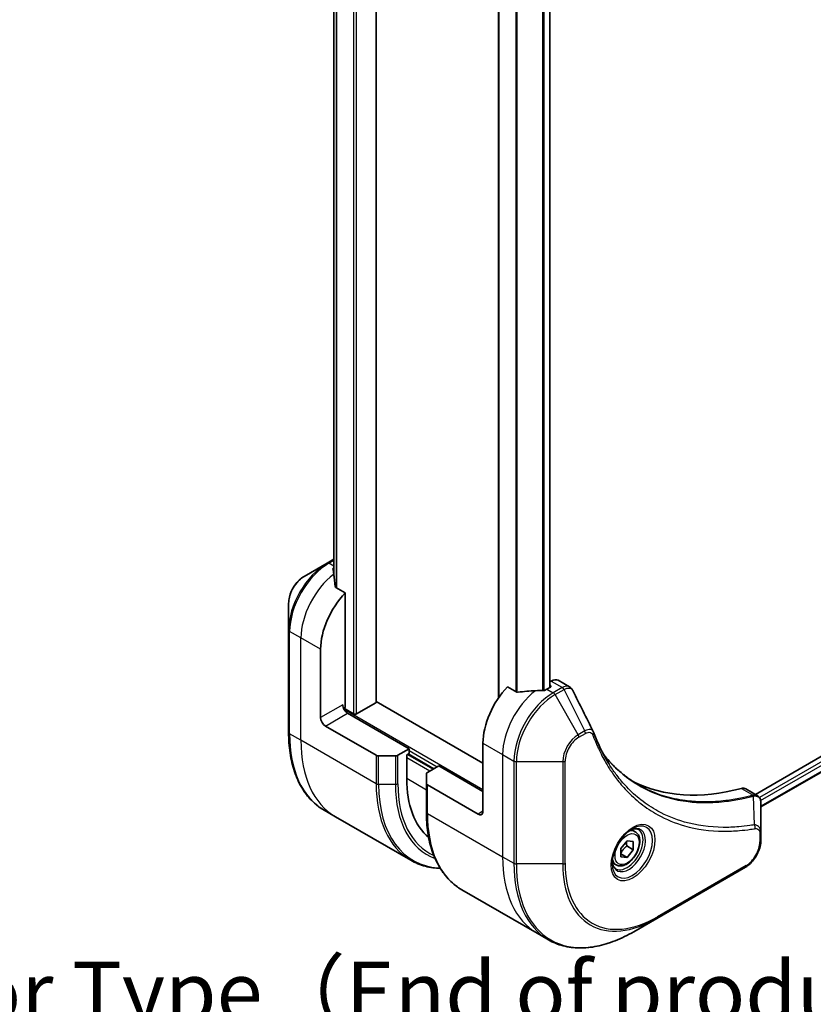
# Model space of a CAD drawing. Units: millimetres. Extents: x 0 to 7489, y 0 to 1405.
# Drawn here: x 339 to 453, y 241 to 383 of the extents above; entities that cross this region are included whole.
import ezdxf

# ---------------------------------------------------------------- set-up
doc = ezdxf.new("R2010")
doc.units = ezdxf.units.MM
for name, color, linetype, lineweight in [('Symbol (ISO)', 7, 'Continuous', 18), ('Visible (ISO)', 7, 'Continuous', 35), ('Visible Narrow (ISO)', 7, 'Continuous', 25)]:
    doc.layers.add(name, color=color, linetype=linetype, lineweight=lineweight)
doc.styles.add('Note Text (TK)', font='MS PGothic.ttf')

msp = doc.modelspace()

# ---------------------------------------------------------------- linework, layer by layer
at = {"layer": 'Visible (ISO)'}
for p, q in [((390.3876, 284.6426), (390.3876, 440.2577)), ((384.3008, 430.4699), (384.3008, 302.7303)), ((407.9602, 416.7913), (407.9602, 285.2302)), ((415.3485, 414.5694), (415.3485, 286.7346)), ((633.403, 380.2135), (444.8706, 271.3642)), ((634.0625, 378.3213), (445.6662, 269.5507)), ((383.3372, 304.587), (380.0088, 302.6653)), ((384.3008, 305.1433), (383.3372, 304.587)), ((385.9157, 300.2917), (384.5783, 301.0639)), ((385.9157, 284.0302), (385.9157, 300.2917)), ((377.7839, 298.8117), (377.7839, 294.9684)), ((377.7839, 294.9684), (377.7839, 280.2714)), ((382.3801, 282.3972), (382.3801, 292.1952)), ((415.5055, 287.6417), (415.3485, 287.5511)), ((416.5055, 287.7408), (418.1493, 286.7918)), ((410.5876, 286.0474), (409.2502, 286.8195)), ((415.402, 286.7655), (414.907, 286.4797)), ((415.3485, 287.0414), (415.402, 287.0104)), ((390.2997, 284.5201), (387.542, 282.928)), ((405.7147, 275.8653), (390.3876, 284.7143)), ((387.1177, 282.928), (385.8121, 283.6818)), ((395.1081, 277.9065), (386.2692, 283.0096)), ((383.0872, 281.1725), (390.3654, 276.9704)), ((405.7147, 278.723), (405.7147, 268.925)), ((395.1081, 277.9065), (393.4867, 276.9704)), ((394.7545, 277.0492), (395.1081, 277.2533)), ((395.1081, 277.2533), (395.1081, 277.9065)), ((393.1332, 276.8859), (390.719, 276.8859)), ((394.7545, 273.6199), (394.7545, 277.0492)), ((394.9666, 277.1717), (398.6436, 275.0488)), ((397.7294, 274.5209), (399.3507, 275.457)), ((399.3507, 275.457), (405.7147, 271.7828)), ((397.5829, 272.923), (397.5829, 274.3168)), ((397.5829, 272.923), (397.5829, 268.8405)), ((405.0075, 268.5168), (397.7294, 272.7188)), ((443.4842, 272.1647), (445.128, 271.2156)), ((384.5223, 268.1446), (382.9009, 269.0807)), ((445.6662, 265.8497), (445.6662, 270.0964)), ((395.336, 261.9013), (384.5223, 268.1446)), ((427.5958, 265.9994), (427.0588, 266.3094)), ((425.549, 263.5743), (426.4329, 264.6739)), ((426.4329, 264.6739), (427.3168, 264.5949)), ((427.3168, 264.5949), (427.3168, 263.4164)), ((445.6662, 264.758), (445.6662, 265.8497)), ((425.549, 262.3958), (425.549, 263.5743)), ((426.3975, 263.9471), (427.3168, 263.4164)), ((427.3168, 263.4164), (426.4329, 262.3168)), ((425.549, 262.8271), (426.4329, 262.3168)), ((426.4329, 262.3168), (425.549, 262.3958)), ((424.8458, 261.2362), (424.3088, 261.5462)), ((430.7134, 253.5559), (443.4413, 260.9044)), ((402.6999, 257.6497), (413.5136, 251.4064)), ((427.385, 251.6343), (430.7134, 253.5559)), ((413.5136, 251.4064), (415.135, 250.4703))]:
    msp.add_line(p, q, dxfattribs=at)
for centre, major_axis, ratio, start_param, end_param in [((384.0772, 297.7474), (-0.8423, 9.7103), 0.07779162, 5.27600846, 5.36964529), ((384.5015, 297.5024), (4, 6.9282), 0.57735027, 0.82087455, 0.83034924), ((384.0772, 297.7474), (-0.8423, 9.7103), 0.07779162, 5.0684181, 5.27600846), ((388.037, 295.4612), (4, 6.9282), 0.57735027, 1.16979494, 2.35619449), ((415.5055, 286.0088), (1, 1.7321), 0.57735027, 0, 0.78539816), ((411.3715, 281.989), (-4, -6.9282), 0.57735027, 4.31138759, 5.49778714), ((415.3313, 279.7028), (-12.4362, 0.8996), 0.5228786, 4.91764363, 5.12523399), ((415.3313, 279.7028), (-12.4362, 0.8996), 0.5228786, 4.82400679, 4.91764363), ((414.907, 279.9477), (-4, -6.9282), 0.57735027, 3.92699082, 3.97194189), ((415.1899, 286.888), (0.3, 0), 0.57735027, 5.49778714, 7.06858347), ((390.0876, 284.6426), (0.3, 0), 0.57735027, 5.49778714, 6.28318531), ((386.2692, 283.8261), (-0.5, 0.866), 0.57735027, 0.78539816, 2.35619449), ((385.5621, 283.8261), (-0.25, -0.433), 0.57735027, 1.32748183, 2.35619449), ((387.3299, 283.0504), (0.3, 0), 0.57735027, 3.92699082, 5.49778714), ((383.0872, 281.989), (0.5, -0.866), 0.57735027, 3.92699082, 5.49778714), ((420.2673, 279.6021), (1.0849, 1.0898), 0.82737827, 5.92008942, 6.0121585), ((390.719, 277.1746), (-0.5, 0), 0.57735027, 0.78539816, 1.57079633), ((393.1332, 277.1746), (-0.5, 0), 0.57735027, 1.57079633, 2.35619449), ((398.0829, 274.3168), (-0.5, 0), 0.57735027, 5.49778714, 6.28318531), ((408.8966, 281.7849), (-10, -17.3205), 0.57735027, 5.49778714, 6.17977555), ((452.3837, 318.7313), (-26, -45.0333), 0.57735027, 0.03285124, 0.523143), ((398.0829, 272.923), (-0.5, 0), 0.57735027, 0, 0.78539816), ((442.4842, 270.4326), (1, 1.7321), 0.57735027, 0, 0.523143), ((405.0075, 269.3333), (0.5, -0.866), 0.57735027, 5.49778714, 7.06858347)]:
    msp.add_ellipse(centre, major_axis=major_axis, ratio=ratio, start_param=start_param, end_param=end_param, dxfattribs=at)
for points, knots in [([(380.0088, 302.6653), (379.7627, 302.5232), (379.5257, 302.3419), (379.0816, 301.9189), (378.8746, 301.6771), (378.5045, 301.1529), (378.3416, 300.8707), (378.0727, 300.2881), (377.9668, 299.9879), (377.8225, 299.3918), (377.7839, 299.0959), (377.7839, 298.8117)], [1.57079633, 1.57079633, 1.57079633, 1.57079633, 1.88495559, 1.88495559, 2.19911486, 2.19911486, 2.51327412, 2.51327412, 2.82743339, 2.82743339, 3.14159265, 3.14159265, 3.14159265, 3.14159265]), ([(384.2473, 303.881), (384.2206, 303.8643), (384.1975, 303.8431), (384.1669, 303.7968), (384.1594, 303.7717), (384.1594, 303.7429), (384.1598, 303.7373), (384.1606, 303.7317)], [0.1356732242, 0.1356732242, 0.1356732242, 0.1356732242, 0.1469944231, 0.1469944231, 0.158315622, 0.158315622, 0.1609890322, 0.1609890322, 0.1609890322, 0.1609890322]), ([(384.4916, 301.1933), (384.4944, 301.1703), (384.5016, 301.1474), (384.5288, 301.1011), (384.5517, 301.0792), (384.5783, 301.0639)], [-0.0201836507, -0.0201836507, -0.0201836507, -0.0201836507, -0.0112759257, -0.0112759257, 0, 0, 0, 0]), ([(410.5876, 286.0474), (410.6147, 286.0318), (410.6488, 286.021), (410.714, 286.0144), (410.7437, 286.0157), (410.7726, 286.02)], [0.093260715, 0.093260715, 0.093260715, 0.093260715, 0.1047444472, 0.1047444472, 0.1134564756, 0.1134564756, 0.1134564756, 0.1134564756]), ([(414.4136, 286.2652), (414.4227, 286.265), (414.4317, 286.2652), (414.4783, 286.2671), (414.5185, 286.2733), (414.5924, 286.2945), (414.6262, 286.3096), (414.6528, 286.3264)], [0.1103900742, 0.1103900742, 0.1103900742, 0.1103900742, 0.1130634845, 0.1130634845, 0.1243846834, 0.1243846834, 0.1357058823, 0.1357058823, 0.1357058823, 0.1357058823]), ([(418.1493, 286.7918), (418.1927, 286.7667), (418.2342, 286.7388), (418.3127, 286.6781), (418.3498, 286.6454), (418.4193, 286.576), (418.4517, 286.5393), (418.5119, 286.4631), (418.5397, 286.4235), (418.5908, 286.3419), (418.6142, 286.3), (418.6356, 286.2571)], [0.1178779852, 0.1178779852, 0.1178779852, 0.1178779852, 0.1308517681, 0.1308517681, 0.143825551, 0.143825551, 0.1567993339, 0.1567993339, 0.1697731168, 0.1697731168, 0.1827468997, 0.1827468997, 0.1827468997, 0.1827468997]), ([(382.9009, 269.0807), (382.2464, 269.4585), (381.6437, 269.9258), (380.5601, 271.0223), (380.0792, 271.6515), (379.2504, 273.0512), (378.9024, 273.8217), (378.3442, 275.4831), (378.134, 276.374), (377.8539, 278.2545), (377.7839, 279.2441), (377.7839, 280.2714)], [2.35619449, 2.35619449, 2.35619449, 2.35619449, 2.513274123, 2.513274123, 2.670353756, 2.670353756, 2.827433388, 2.827433388, 2.984513021, 2.984513021, 3.141592654, 3.141592654, 3.141592654, 3.141592654]), ([(421.6017, 280.3021), (421.7278, 279.9642), (421.8548, 279.6422), (422.123, 278.9985), (422.2621, 278.682), (422.5504, 278.0601), (422.6995, 277.7546), (423.0075, 277.155), (423.1664, 276.8609), (423.4939, 276.2841), (423.6624, 276.0015), (423.8357, 275.7247)], [0, 0, 0, 0, 0.160255913, 0.160255913, 0.320511826, 0.320511826, 0.480767738, 0.480767738, 0.641023651, 0.641023651, 0.801279564, 0.801279564, 0.801279564, 0.801279564]), ([(428.0834, 272.7167), (427.6095, 272.9903), (427.1488, 273.2868), (426.2551, 273.9248), (425.822, 274.2663), (424.9848, 274.9936), (424.5806, 275.3793), (423.8023, 276.1939), (423.4281, 276.6229), (423.0536, 277.0929), (423.0377, 277.113), (423.0219, 277.133)], [2.73884789, 2.73884789, 2.73884789, 2.73884789, 3.0315659, 3.0315659, 3.32428391, 3.32428391, 3.61700192, 3.61700192, 3.90971993, 3.90971993, 3.92272088, 3.92272088, 3.92272088, 3.92272088]), ([(445.128, 271.2156), (445.2068, 271.1701), (445.2778, 271.1131), (445.3994, 270.9852), (445.4503, 270.9144), (445.5338, 270.7661), (445.5665, 270.6885), (445.6174, 270.5294), (445.6355, 270.4479), (445.6595, 270.2823), (445.6654, 270.1981), (445.6661, 270.113)], [0.07890981, 0.07890981, 0.07890981, 0.07890981, 0.102485407, 0.102485407, 0.126061004, 0.126061004, 0.149636601, 0.149636601, 0.173212198, 0.173212198, 0.196787795, 0.196787795, 0.196787795, 0.196787795]), ([(402.6999, 257.6497), (402.0454, 258.0276), (401.4426, 258.4948), (400.359, 259.5914), (399.8782, 260.2205), (399.0494, 261.6203), (398.7013, 262.3908), (398.1432, 264.0522), (397.933, 264.9431), (397.6529, 266.8236), (397.5829, 267.8132), (397.5829, 268.8405)], [3.926990817, 3.926990817, 3.926990817, 3.926990817, 4.08407045, 4.08407045, 4.241150082, 4.241150082, 4.398229715, 4.398229715, 4.555309348, 4.555309348, 4.71238898, 4.71238898, 4.71238898, 4.71238898]), ([(427.1779, 266.4158), (426.9013, 266.2561), (426.6166, 266.0432), (426.0626, 265.5263), (425.7935, 265.2214), (425.3024, 264.549), (425.0809, 264.181), (424.7112, 263.4227), (424.5633, 263.0324), (424.3562, 262.2753), (424.2964, 261.9084), (424.2777, 261.5105), (424.2762, 261.4497), (424.2762, 261.39)], [0, 0, 0, 0, 0.29880315, 0.29880315, 0.60113033, 0.60113033, 0.90635223, 0.90635223, 1.21186251, 1.21186251, 1.51493929, 1.51493929, 1.57079633, 1.57079633, 1.57079633, 1.57079633]), ([(427.5958, 265.9994), (427.7442, 265.9137), (427.8717, 265.7934), (428.0792, 265.4944), (428.1546, 265.3123), (428.2513, 264.8912), (428.2645, 264.6472), (428.2225, 264.1305), (428.1649, 263.8569), (427.9869, 263.3138), (427.8669, 263.0445), (427.5773, 262.5345), (427.4081, 262.2939), (427.0345, 261.8628), (426.8302, 261.6725), (426.4019, 261.3618), (426.1776, 261.2418), (425.7312, 261.0946), (425.508, 261.0651), (425.1354, 261.1084), (424.9823, 261.1574), (424.8458, 261.2362)], [2.35619449, 2.35619449, 2.35619449, 2.35619449, 2.62198886, 2.62198886, 2.91161337, 2.91161337, 3.23970828, 3.23970828, 3.57841915, 3.57841915, 3.91455234, 3.91455234, 4.24911174, 4.24911174, 4.58502719, 4.58502719, 4.92367944, 4.92367944, 5.25327908, 5.25327908, 5.49778714, 5.49778714, 5.49778714, 5.49778714]), ([(426.9145, 266.2493), (426.9521, 266.2665), (426.9894, 266.2823), (427.1383, 266.341), (427.2458, 266.3729), (427.4469, 266.4136), (427.5405, 266.4224), (427.7118, 266.4205), (427.7894, 266.4099), (427.9304, 266.373), (427.994, 266.3468), (428.0529, 266.3128)], [0.105628495, 0.105628495, 0.105628495, 0.105628495, 0.157079633, 0.157079633, 0.314159265, 0.314159265, 0.471238898, 0.471238898, 0.628318531, 0.628318531, 0.785398163, 0.785398163, 0.785398163, 0.785398163]), ([(445.6662, 264.758), (445.6662, 264.4739), (445.6276, 264.178), (445.4833, 263.5818), (445.3774, 263.2816), (445.1086, 262.6991), (444.9456, 262.4168), (444.5755, 261.8927), (444.3685, 261.6509), (443.9244, 261.2278), (443.6874, 261.0465), (443.4413, 260.9044)], [1.57079633, 1.57079633, 1.57079633, 1.57079633, 1.88495559, 1.88495559, 2.19911486, 2.19911486, 2.51327412, 2.51327412, 2.82743339, 2.82743339, 3.14159265, 3.14159265, 3.14159265, 3.14159265]), ([(395.336, 261.9013), (395.9905, 261.5234), (396.6965, 261.235), (398.1228, 260.8619), (398.8363, 260.7615), (399.574, 260.7386)], [3.926990817, 3.926990817, 3.926990817, 3.926990817, 4.08407045, 4.08407045, 4.227425101, 4.227425101, 4.227425101, 4.227425101]), ([(424.8029, 260.6837), (424.744, 260.7177), (424.6895, 260.7596), (424.5871, 260.8633), (424.5391, 260.9252), (424.4518, 261.0726), (424.4126, 261.158), (424.3473, 261.3526), (424.3212, 261.4616), (424.2976, 261.6199), (424.2926, 261.6601), (424.2887, 261.7013)], [3.926990817, 3.926990817, 3.926990817, 3.926990817, 4.08407045, 4.08407045, 4.241150082, 4.241150082, 4.398229715, 4.398229715, 4.555309348, 4.555309348, 4.606760485, 4.606760485, 4.606760485, 4.606760485]), ([(415.135, 250.4703), (415.7895, 250.0925), (416.4955, 249.804), (417.9869, 249.4139), (418.7722, 249.3121), (420.3988, 249.2942), (421.2402, 249.378), (422.9581, 249.7253), (423.8347, 249.9888), (425.6033, 250.6864), (426.4953, 251.1206), (427.385, 251.6343)], [2.35619449, 2.35619449, 2.35619449, 2.35619449, 2.513274123, 2.513274123, 2.670353756, 2.670353756, 2.827433388, 2.827433388, 2.984513021, 2.984513021, 3.141592654, 3.141592654, 3.141592654, 3.141592654])]:
    msp.add_open_spline(points, degree=3, knots=knots, dxfattribs=at)
msp.add_open_spline([(418.6356, 286.2571), (419.607, 284.3081), (420.5797, 282.3597), (421.5539, 280.4119)], degree=3, dxfattribs=at)
for points, weights in [([(426.3975, 263.9471), (426.3252, 264.2781), (426.3192, 264.5324)], [1, 1.07039454817, 1.07672477615]), ([(425.549, 262.9216), (425.835, 263.5034), (426.3975, 263.9471)], [1.01523736139, 1.14666441016, 1])]:
    msp.add_rational_spline(points, weights, degree=2, dxfattribs=at)
at = {"layer": 'Visible Narrow (ISO)'}
for p, q in [((387.1177, 442.1448), (387.1177, 282.928)), ((387.542, 282.928), (387.542, 441.8998)), ((390.2997, 440.3077), (390.2997, 284.5201)), ((384.302, 302.721), (384.302, 430.4694)), ((384.633, 430.3493), (384.633, 301.0323)), ((384.7197, 300.9822), (384.7197, 430.3254)), ((408.0481, 285.3561), (408.0481, 416.7406)), ((410.4462, 415.356), (410.4462, 286.129)), ((410.6312, 286.0283), (410.6312, 415.2492)), ((415.2606, 414.5324), (415.2606, 286.6838)), ((414.2721, 414.2282), (414.2721, 286.2667)), ((414.5114, 286.2735), (414.5114, 414.2825)), ((633.898, 379.6828), (445.4626, 270.8896)), ((445.6237, 270.4927), (634.1101, 379.3154)), ((634.1159, 378.4536), (445.6662, 269.6521)), ((383.5872, 304.5622), (384.3008, 304.9742)), ((384.3008, 304.1502), (383.5872, 304.5622)), ((384.2473, 303.125), (384.2473, 303.881)), ((379.5517, 293.8282), (377.9304, 294.7643)), ((377.9304, 280.0673), (377.9304, 294.7643)), ((382.3801, 292.1952), (379.5517, 293.8282)), ((379.5517, 279.1312), (379.5517, 293.8282)), ((415.5055, 287.6417), (417.1268, 286.7057)), ((414.907, 286.4797), (415.8213, 285.9519)), ((415.402, 287.0104), (415.402, 286.7655)), ((417.116, 286.6994), (415.8213, 285.9519)), ((416.0713, 285.688), (417.366, 286.4355)), ((419.3997, 279.923), (416.0713, 285.688)), ((420.3452, 280.4688), (417.366, 286.4355)), ((385.5621, 284.2344), (382.3801, 282.3972)), ((383.0872, 281.1725), (386.2692, 283.0096)), ((405.7147, 272.0277), (385.7642, 283.5461)), ((379.5517, 279.1312), (377.9304, 280.0673)), ((420.3452, 280.4688), (419.3997, 279.923)), ((419.5032, 279.5745), (420.4487, 280.1204)), ((390.3654, 272.888), (379.5517, 279.1312)), ((405.7147, 278.723), (408.5431, 277.09)), ((395.1081, 277.6616), (399.1386, 275.3345)), ((390.3654, 276.9704), (390.3654, 272.888)), ((390.719, 272.8034), (390.719, 276.8859)), ((393.1332, 276.8859), (393.1332, 272.8034)), ((393.4867, 272.888), (393.4867, 276.9704)), ((394.7545, 276.6409), (398.0779, 274.7222)), ((398.5022, 274.9671), (394.8252, 277.09)), ((408.5431, 277.09), (408.5431, 262.3931)), ((408.5431, 277.09), (410.1644, 276.1539)), ((410.1644, 276.1539), (410.1644, 261.457)), ((410.518, 261.3724), (410.518, 276.0694)), ((410.518, 276.0694), (417.1748, 276.0694)), ((417.1748, 276.0694), (417.1748, 261.3724)), ((417.5284, 261.457), (417.5284, 276.1539)), ((397.5829, 271.9869), (394.7545, 273.6199)), ((390.719, 272.8034), (393.1332, 272.8034)), ((397.7294, 268.6364), (397.7294, 272.7188)), ((442.8509, 272.2214), (444.5524, 271.2391)), ((444.725, 266.9851), (444.6205, 271.1265)), ((405.7147, 268.925), (405.0075, 268.5168)), ((397.7294, 268.6364), (408.5431, 262.3931)), ((445.5197, 265.6456), (445.5197, 264.5539)), ((408.5431, 262.3931), (410.1644, 261.457)), ((417.1748, 261.3724), (410.518, 261.3724)), ((443.5449, 261.1333), (430.8169, 253.7848))]:
    msp.add_line(p, q, dxfattribs=at)
for centre, major_axis, ratio, start_param, end_param in [((383.3372, 298.1746), (-3.9268, -6.8014), 0.57735027, 3.92699082, 5.49778714), ((383.5872, 298.0302), (4, 6.9282), 0.57735027, 0.78539816, 2.35619449), ((383.5872, 304.154), (-0.25, 0.433), 0.57735027, 5.49778714, 6.28318531), ((380.0088, 300.0962), (1.5732, 2.7249), 0.57735027, 0.78539816, 2.35619449), ((385.2086, 297.0942), (4, 6.9282), 0.57735027, 0.95284624, 2.35619449), ((378.2839, 294.9684), (-0.5, 0), 0.57735027, 0, 0.78539816), ((414.1999, 280.356), (-4, -6.9282), 0.57735027, 4.0944389, 5.49778714), ((415.8213, 279.4199), (-4, -6.9282), 0.57735027, 3.92699082, 5.49778714), ((416.0713, 279.2756), (3.9268, 6.8014), 0.57735027, 0.78539816, 2.35619449), ((415.8213, 285.5436), (0.25, -0.433), 0.57735027, 1.57079633, 2.35619449), ((417.116, 286.2912), (-0.25, 0.433), 0.57735027, 4.71238898, 5.49778714), ((417.1268, 286.2975), (0.2535, -0.431), 0.58272546, 1.56556184, 2.35147354), ((378.2839, 280.2714), (-0.5, 0), 0.57735027, 0, 0.78539816), ((394.9009, 289.8653), (-12, -20.7846), 0.57735027, 5.49778714, 6.28318531), ((420.0952, 280.3245), (-0.25, 0.433), 0.57735027, 3.92699082, 4.71238898), ((421.1332, 280.1272), (0.4684, 0.1749), 0.7371107, 5.25887382, 6.28318531), ((396.5223, 288.9292), (-12, -20.7846), 0.57735027, 5.49778714, 6.28318531), ((419.3997, 277.3539), (-1.5732, -2.7249), 0.57735027, 3.92699082, 5.49778714), ((419.5032, 277.2941), (1.3964, 2.4187), 0.57735027, 0.78539816, 2.35619449), ((419.1497, 279.7786), (-0.25, 0.433), 0.57735027, 3.92699082, 4.71238898), ((410.518, 276.3581), (0.5, 0), 0.57735027, 3.92699082, 4.71238898), ((417.1748, 276.3581), (-0.5, 0), 0.57735027, 1.57079633, 2.35619449), ((407.336, 282.6859), (-12, -20.7846), 0.57735027, 5.49778714, 6.28318531), ((390.719, 273.0921), (0.5, 0), 0.57735027, 3.92699082, 4.71238898), ((407.586, 282.5416), (-11.9268, -20.6578), 0.57735027, 5.49778714, 6.57196073), ((393.1332, 273.0921), (-0.5, 0), 0.57735027, 1.57079633, 2.35619449), ((408.7931, 281.8446), (-11.0732, -19.1794), 0.57735027, 5.49778714, 6.37987931), ((408.8966, 281.7849), (-10.8964, -18.8732), 0.57735027, 5.49778714, 6.3418789), ((444.4132, 270.7757), (-0.1282, 0.4833), 0.70765843, 5.32110362, 5.66947619), ((444.4607, 270.7919), (0.192, -0.4617), 0.7825254, 2.02708248, 2.42717461), ((398.0829, 268.8405), (-0.5, 0), 0.57735027, 0, 0.78539816), ((414.6999, 278.4343), (-12, -20.7846), 0.57735027, 5.49778714, 6.28318531), ((427.1779, 263.0652), (2.0518, 3.5538), 0.57735027, 2.35619449, 7.06858347), ((426.6779, 263.3539), (-1.6982, -2.9414), 0.57735027, 5.59811367, 10.10984959), ((426.4279, 263.4982), (1.625, 2.8146), 0.57735027, 3.14159265, 6.28318531), ((426.2208, 263.6178), (1.375, 2.3816), 0.57735027, 0, 0.56017967), ((444.4763, 266.6501), (-0.0828, 0.4931), 0.7371107, 4.16590415, 5.32901143), ((443.5449, 263.4137), (-1.3964, -2.4187), 0.57735027, 0.78539816, 2.35619449), ((445.1662, 265.8497), (0.5, 0), 0.57735027, 5.49778714, 6.28318531), ((445.1662, 264.758), (0.5, 0), 0.57735027, 5.49778714, 6.28318531), ((425.5136, 272.191), (-12, -20.7846), 0.57735027, 5.49778714, 6.28318531), ((426.2208, 263.6178), (-1.375, -2.3816), 0.57735027, 5.72300564, 6.28318531), ((427.135, 271.255), (-12, -20.7846), 0.57735027, 5.49778714, 6.28318531), ((410.518, 261.6611), (0.5, 0), 0.57735027, 3.92699082, 4.71238898), ((427.385, 271.1106), (-11.9268, -20.6578), 0.57735027, 5.49778714, 7.06858347), ((417.1748, 261.6611), (-0.5, 0), 0.57735027, 1.57079633, 2.35619449), ((430.7134, 269.189), (-9.5732, -16.5813), 0.57735027, 5.49778714, 7.06858347), ((430.8169, 269.1292), (-9.3964, -16.2751), 0.57735027, 5.49778714, 7.06858347), ((443.1913, 261.3374), (0.25, -0.433), 0.57735027, 0, 0.78539816), ((430.4634, 253.989), (0.25, -0.433), 0.57735027, 0, 0.78539816)]:
    msp.add_ellipse(centre, major_axis=major_axis, ratio=ratio, start_param=start_param, end_param=end_param, dxfattribs=at)
for centre, major_axis in [((427.2814, 263.0054), (2.2286, 3.86)), ((426.4329, 263.4953), (-1.225, -2.1218))]:
    msp.add_ellipse(centre, major_axis=major_axis, ratio=0.57735027, dxfattribs=at)
for points, knots in [([(417.1268, 286.7057), (417.125, 286.7047), (417.1232, 286.7036), (417.1196, 286.7015), (417.1178, 286.7005), (417.116, 286.6994)], [0.00000000001, 0.00000000001, 0.00000000001, 0.00000000001, 0.00076834266, 0.00076834266, 0.00153668531, 0.00153668531, 0.00153668531, 0.00153668531]), ([(418.1492, 286.7916), (418.0765, 286.8336), (417.9977, 286.8633), (417.676, 286.9267), (417.3991, 286.8651), (417.1268, 286.7057)], [-0.117877985, -0.117877985, -0.117877985, -0.117877985, -0.087259675, -0.087259675, 0, 0, 0, 0]), ([(417.366, 286.4355), (417.3682, 286.4367), (417.3704, 286.438), (417.3748, 286.4404), (417.3771, 286.4417), (417.3793, 286.4429)], [-0.00153668531, -0.00153668531, -0.00153668531, -0.00153668531, -0.00076834266, -0.00076834266, -0.00000000001, -0.00000000001, -0.00000000001, -0.00000000001]), ([(417.3793, 286.4429), (417.6293, 286.5842), (417.8775, 286.6474), (418.2588, 286.608), (418.4057, 286.5404), (418.5634, 286.3775), (418.6037, 286.3213), (418.6356, 286.2571)], [0, 0, 0, 0, 0.087259675, 0.087259675, 0.154661595, 0.154661595, 0.1827469, 0.1827469, 0.1827469, 0.1827469]), ([(421.5541, 280.4119), (421.5174, 280.486), (421.461, 280.5429), (421.2829, 280.6558), (421.1413, 280.6851), (420.8647, 280.6695), (420.7352, 280.64), (420.5173, 280.5572), (420.4318, 280.517), (420.3452, 280.4688)], [-0.177440356, -0.177440356, -0.177440356, -0.177440356, -0.14010274, -0.14010274, -0.077834855, -0.077834855, -0.029936483, -0.029936483, 0, 0, 0, 0]), ([(420.4487, 280.1204), (420.5193, 280.1611), (420.5898, 280.1944), (420.7703, 280.2602), (420.8783, 280.2803), (421.1092, 280.2763), (421.2268, 280.2372), (421.3919, 280.1028), (421.4495, 280.0231), (421.4868, 279.9231)], [0, 0, 0, 0, 0.029936483, 0.029936483, 0.077834855, 0.077834855, 0.14010274, 0.14010274, 0.187502416, 0.187502416, 0.187502416, 0.187502416]), ([(421.4868, 279.9231), (421.5139, 279.8505), (421.5412, 279.778), (421.6025, 279.6176), (421.6366, 279.5297), (421.7211, 279.3149), (421.772, 279.1883), (421.8906, 278.8991), (421.959, 278.7369), (422.1192, 278.367), (422.2119, 278.1601), (422.43, 277.6895), (422.5569, 277.4274), (422.8571, 276.8336), (423.0327, 276.5047), (423.4344, 275.7922), (423.6632, 275.412), (424.2179, 274.5476), (424.5505, 274.0715), (425.3496, 273.0204), (425.8265, 272.4585), (426.9785, 271.2431), (427.6703, 270.6128), (429.1745, 269.4353), (429.9917, 268.8956), (432.0576, 267.7599), (433.3453, 267.2326), (436.4608, 266.347), (438.3349, 266.087), (441.0438, 266.0654), (441.8054, 266.095), (443.1031, 266.2046), (443.6334, 266.2654), (444.3211, 266.3646), (444.4744, 266.388), (444.6953, 266.4236), (444.7625, 266.4347), (444.8299, 266.446)], [0, 0, 0, 0, 0.0344265, 0.0344265, 0.07650467, 0.07650467, 0.1377084, 0.1377084, 0.21727325, 0.21727325, 0.32070756, 0.32070756, 0.45517217, 0.45517217, 0.62997615, 0.62997615, 0.8417425, 0.8417425, 1.12477817, 1.12477817, 1.49272454, 1.49272454, 1.97105483, 1.97105483, 2.47873595, 2.47873595, 3.19579554, 3.19579554, 4.127973, 4.127973, 4.4843018, 4.4843018, 4.72660511, 4.72660511, 4.79590965, 4.79590965, 4.82621249, 4.82621249, 4.82621249, 4.82621249]), ([(423.025, 277.1275), (423.2984, 276.7806), (423.581, 276.4457), (425.1002, 274.7651), (426.4863, 273.6247), (429.2251, 271.9974), (430.5278, 271.4249), (432.8645, 270.7173), (433.8602, 270.5021), (435.677, 270.2569), (436.4853, 270.1955), (437.9438, 270.1673), (438.5875, 270.1819), (439.7412, 270.2552), (440.2478, 270.303), (441.1047, 270.4097), (441.4526, 270.46), (442.1671, 270.5775), (442.5339, 270.6453), (443.1861, 270.7792), (443.4708, 270.842), (443.8969, 270.9425), (444.0374, 270.9768), (444.3254, 271.0491), (444.4723, 271.0874), (444.6205, 271.1265)], [-3.92617715, -3.92617715, -3.92617715, -3.92617715, -3.70555522, -3.70555522, -2.7767893, -2.7767893, -2.03555087, -2.03555087, -1.51897368, -1.51897368, -1.12160661, -1.12160661, -0.81593963, -0.81593963, -0.58081118, -0.58081118, -0.42169471, -0.42169471, -0.2557943, -0.2557943, -0.12817861, -0.12817861, -0.06549657, -0.06549657, 0, 0, 0, 0]), ([(444.725, 266.9851), (444.6573, 266.9743), (444.5913, 266.9631), (444.3721, 266.9281), (444.2199, 266.905), (443.5374, 266.8074), (443.0112, 266.7477), (441.7235, 266.6405), (440.9678, 266.6118), (438.2802, 266.6358), (436.4211, 266.8949), (433.3312, 267.7744), (432.0544, 268.2975), (430.0061, 269.4235), (429.1959, 269.9585), (427.7049, 271.1255), (427.0192, 271.75), (425.8776, 272.9542), (425.4051, 273.5109), (424.6133, 274.5522), (424.2839, 275.0237), (423.9247, 275.5835), (423.88, 275.6539), (423.8357, 275.7247)], [-4.82621249, -4.82621249, -4.82621249, -4.82621249, -4.79590965, -4.79590965, -4.72660511, -4.72660511, -4.4843018, -4.4843018, -4.127973, -4.127973, -3.19579554, -3.19579554, -2.47873595, -2.47873595, -1.97105483, -1.97105483, -1.49272454, -1.49272454, -1.12477817, -1.12477817, -0.8417425, -0.8417425, -0.80127956, -0.80127956, -0.80127956, -0.80127956]), ([(444.5054, 271.2231), (444.3577, 271.1839), (444.2102, 271.146), (443.9221, 271.0741), (443.7815, 271.04), (443.3553, 270.94), (443.0705, 270.8775), (442.418, 270.7445), (442.0512, 270.6771), (441.3364, 270.5604), (440.9884, 270.5105), (440.1313, 270.4048), (439.6247, 270.3575), (438.4708, 270.2853), (437.8272, 270.2712), (436.3687, 270.3006), (435.5605, 270.3625), (433.7441, 270.6087), (432.7487, 270.8242), (430.4834, 271.5109), (429.2444, 272.0464), (428.0834, 272.7167)], [0, 0, 0, 0, 0.06549657, 0.06549657, 0.12817861, 0.12817861, 0.2557943, 0.2557943, 0.42169471, 0.42169471, 0.58081118, 0.58081118, 0.81593963, 0.81593963, 1.12160661, 1.12160661, 1.51897368, 1.51897368, 2.03555087, 2.03555087, 2.73884789, 2.73884789, 2.73884789, 2.73884789]), ([(444.5524, 271.2391), (444.5452, 271.2361), (444.5377, 271.2332), (444.5221, 271.2279), (444.5139, 271.2253), (444.5054, 271.2231)], [0.00000000006, 0.00000000006, 0.00000000006, 0.00000000006, 0.00379309206, 0.00379309206, 0.00758618406, 0.00758618406, 0.00758618406, 0.00758618406]), ([(445.128, 271.2156), (445.1236, 271.2182), (445.1191, 271.2207), (445.0161, 271.2765), (444.9036, 271.2997), (444.7088, 271.2861), (444.6311, 271.2685), (444.5524, 271.2391)], [-0.0789098096, -0.0789098096, -0.0789098096, -0.0789098096, -0.0767578006, -0.0767578006, -0.029522231, -0.029522231, 0, 0, 0, 0]), ([(444.6205, 271.1265), (444.6353, 271.1266), (444.6493, 271.127), (444.6758, 271.1283), (444.6884, 271.1291), (444.7004, 271.1302)], [-0.00758618406, -0.00758618406, -0.00758618406, -0.00758618406, -0.00379309206, -0.00379309206, -0.00000000006, -0.00000000006, -0.00000000006, -0.00000000006]), ([(444.7004, 271.1302), (444.7939, 271.1382), (444.8803, 271.1353), (445.0877, 271.1028), (445.1986, 271.0582), (445.4154, 270.905), (445.5096, 270.7809), (445.6329, 270.4791), (445.6646, 270.3043), (445.6661, 270.1115)], [0, 0, 0, 0, 0.029522231, 0.029522231, 0.076757801, 0.076757801, 0.138164041, 0.138164041, 0.196787795, 0.196787795, 0.196787795, 0.196787795]), ([(445.6661, 270.1115), (445.6661, 270.109), (445.6662, 270.1064), (445.6662, 270.1014), (445.6662, 270.0989), (445.6662, 270.0964)], [-0.00153668531, -0.00153668531, -0.00153668531, -0.00153668531, -0.00076834265, -0.00076834265, 0, 0, 0, 0]), ([(445.6662, 265.8497), (445.6662, 266.0525), (445.6329, 266.2381), (445.5075, 266.5428), (445.4216, 266.6665), (445.2191, 266.8381), (445.1144, 266.8971), (444.9099, 266.9611), (444.8228, 266.9782), (444.725, 266.9851)], [-0.187504168, -0.187504168, -0.187504168, -0.187504168, -0.125670471, -0.125670471, -0.069816928, -0.069816928, -0.026852665, -0.026852665, 0, 0, 0, 0]), ([(444.8299, 266.446), (444.8895, 266.456), (444.9468, 266.4571), (445.0873, 266.4392), (445.1654, 266.4079), (445.3205, 266.2968), (445.3901, 266.2052), (445.4921, 265.9662), (445.5197, 265.8139), (445.5197, 265.6456)], [0, 0, 0, 0, 0.026852665, 0.026852665, 0.069816928, 0.069816928, 0.125670471, 0.125670471, 0.187504168, 0.187504168, 0.187504168, 0.187504168])]:
    msp.add_open_spline(points, degree=3, knots=knots, dxfattribs=at)

# ---------------------------------------------------------------- texts
at = {"layer": 'Symbol (ISO)', "color": 7, "insert": (160.6019, 232.0284), "char_height": 8.75, "width": 396.666656, "attachment_point": 4, "line_spacing_factor": 1.5, "style": 'Note Text (TK)'}
msp.add_mtext('\\fＭＳ Ｐゴシック|b0|i0;色仕様（型番末尾□□□） / Color Type（End of product number□□□）', dxfattribs=at)

doc.saveas('drawing.dxf')
